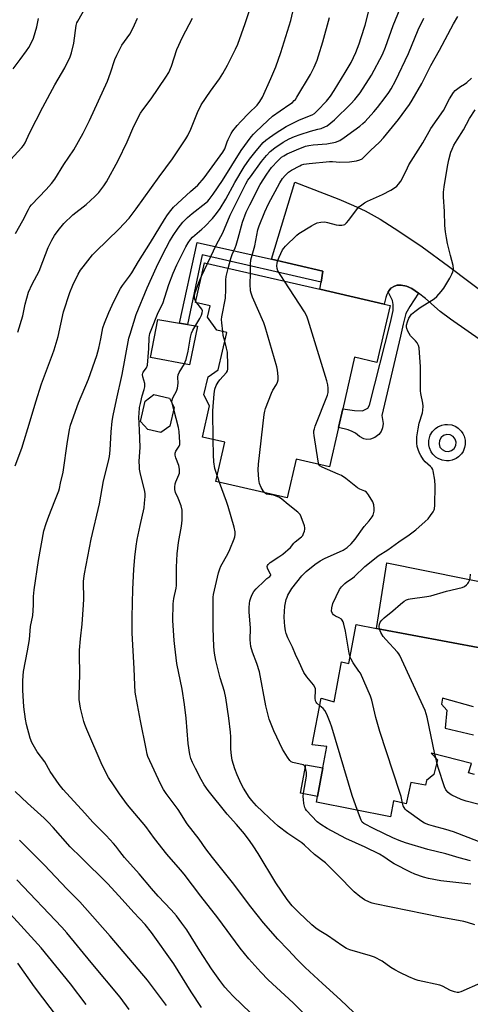
# Model space of a CAD drawing. Units: inches. Extents: x 1303765 to 1309765, y 545448 to 549448.
# Drawn here: x 1306754 to 1306947, y 546022 to 546443 of the extents above; entities that cross this region are included whole.
import ezdxf

# ---------------------------------------------------------------- set-up
doc = ezdxf.new("R2010")
doc.units = ezdxf.units.IN
doc.header["$MEASUREMENT"] = 0
for name, color, linetype in [('BLDG-Footprint', 5, 'Continuous'), ('CULTRL-Pad', 6, 'Continuous'), ('TRANS-Driveway', 251, 'Continuous'), ('TRANS-Non Street Sidewalk', 7, 'Continuous'), ('Undefined', 1, 'Continuous')]:
    doc.layers.add(name, color=color, linetype=linetype)

msp = doc.modelspace()

# ---------------------------------------------------------------- linework, layer by layer
at = {"layer": 'BLDG-Footprint'}
for points, elevation in [([(1306912.44, 546320.62), (1306906.87, 546296.26), (1306897.26, 546298.45), (1306892.22, 546276.38), (1306890.39, 546268.39), (1306886.55, 546251.62), (1306872.3, 546254.88), (1306868.53, 546238.42), (1306838, 546245.4), (1306841.83, 546262.17), (1306832.36, 546264.33), (1306835.41, 546277.67), (1306832.98, 546282.46), (1306834.73, 546290.12), (1306839.03, 546293.04), (1306842.69, 546309.07), (1306838.44, 546310.04), (1306834.51, 546315.62), (1306835.59, 546320.37), (1306829.38, 546321.79), (1306833.25, 546338.72), (1306882.48, 546327.47), (1306909.98, 546321.18)], 401.65), ([(1306818.44, 546269.03), (1306814.52, 546266.38), (1306809.09, 546267.65), (1306805.92, 546271.08), (1306807.95, 546279.73), (1306811.59, 546282.49), (1306818.32, 546280.91), (1306820.31, 546276.99)], 395.41)]:
    msp.add_lwpolyline(points, close=True, dxfattribs=dict(at, elevation=elevation))
at = {"layer": 'BLDG-Footprint', "elevation": 404.82}
for points in [[(1306948.52, 546120.31), (1306946.02, 546120.9), (1306947.22, 546124.96), (1306930.02, 546129.3), (1306932.68, 546126.55), (1306931.17, 546120.24), (1306927.97, 546117.65), (1306927.59, 546115.72), (1306921.35, 546116.78), (1306919.4, 546107.7), (1306913.86, 546108.95), (1306912.68, 546102.19), (1306881.06, 546108.38), (1306881.53, 546110.92), (1306883.75, 546123.05), (1306885.43, 546132.2), (1306879.19, 546132.88), (1306883.06, 546152.84), (1306888.6, 546151.33), (1306891.72, 546168.33), (1306894.88, 546167.64), (1306898, 546184.25), (1306906.6, 546182.64), (1306952.41, 546174.07)], [(1306948.11, 546149.15), (1306934.84, 546152.81), (1306934.47, 546150.36), (1306936.74, 546147.74), (1306935.94, 546140.08), (1306948.12, 546137.25)]]:
    msp.add_lwpolyline(points, dxfattribs=at)
at = {"layer": 'CULTRL-Pad'}
for points in [[(1306830.25, 546311.68), (1306826.87, 546295.19), (1306810.11, 546298.4), (1306813.23, 546314.63), (1306822.61, 546313), (1306825.98, 546312.42)], [(1306883.75, 546123.05), (1306881.53, 546110.92), (1306874.23, 546112.26), (1306876.45, 546124.39)]]:
    msp.add_lwpolyline(points, close=True, dxfattribs=at)
for points in [[(1306943.56, 546265.86, 0), (1306944.08, 546264.75, 0), (1306944.53, 546262.97, 0), (1306944.54, 546261.13, 0), (1306944.31, 546259.93, 0), (1306943.62, 546258.22, 0), (1306942.95, 546257.2, 0), (1306941.66, 546255.89, 0), (1306940.64, 546255.2, 0), (1306938.95, 546254.48, 0), (1306937.75, 546254.23, 0), (1306936.53, 546254.17, 0), (1306934.71, 546254.45, 0), (1306933.01, 546255.14, 0), (1306931.98, 546255.81, 0), (1306930.67, 546257.1, 0), (1306929.98, 546258.11, 0), (1306929.26, 546259.81, 0), (1306929.01, 546261.01, 0), (1306929, 546262.84, 0), (1306929.23, 546264.05, 0), (1306929.64, 546265.2, 0), (1306930.59, 546266.78, 0), (1306931.88, 546268.09, 0), (1306932.89, 546268.78, 0), (1306934.59, 546269.5, 0), (1306935.79, 546269.75, 0), (1306937.01, 546269.8, 0), (1306938.83, 546269.53, 0), (1306940.54, 546268.84, 0), (1306941.56, 546268.17, 0), (1306942.87, 546266.88, 0)], [(1306935.93, 546258.33, 0), (1306937.35, 546258.18, 0), (1306938.71, 546258.58, 0), (1306939.82, 546259.48, 0), (1306940.51, 546260.73, 0), (1306940.66, 546262.15, 0), (1306940.26, 546263.52, 0), (1306939.36, 546264.63, 0), (1306938.11, 546265.31, 0), (1306936.69, 546265.46, 0), (1306935.32, 546265.06, 0), (1306934.21, 546264.16, 0), (1306933.53, 546262.91, 0), (1306933.38, 546261.49, 0), (1306933.78, 546260.12, 0), (1306934.68, 546259.01, 0)]]:
    msp.add_polyline3d(points, close=True, dxfattribs=at)
at = {"layer": 'TRANS-Driveway'}
for points in [[(1306951.96, 546305.18), (1306938.29, 546314.73), (1306933.86, 546318.06), (1306927.54, 546323.55), (1306924.63, 546325.88), (1306921.78, 546327.76), (1306919.45, 546328.8), (1306917.16, 546329.24), (1306915.56, 546329.26), (1306914.31, 546328.83), (1306912.84, 546327.93), (1306912.12, 546326.99), (1306911.71, 546326.39), (1306911.04, 546325.24), (1306910.61, 546323.99), (1306909.98, 546321.18), (1306882.48, 546327.47), (1306882.97, 546330.58), (1306883.71, 546335.26), (1306861.78, 546340.39), (1306871.76, 546373.21), (1306890.62, 546365.95), (1306896.86, 546363.32), (1306901.78, 546361.01), (1306908.24, 546357.41), (1306916.25, 546352.32), (1306926.12, 546345.56), (1306937.44, 546337.38), (1306955.34, 546323.78)], [(1306952.41, 546174.07), (1306906.6, 546182.64), (1306911.06, 546210.68), (1306978.16, 546197.19)]]:
    msp.add_lwpolyline(points, dxfattribs=at)
at = {"layer": 'TRANS-Non Street Sidewalk'}
for points in [[(1306861.78, 546340.39), (1306883.71, 546335.26), (1306882.97, 546330.58), (1306832.26, 546342.26), (1306825.98, 546312.42), (1306822.61, 546313), (1306830.03, 546347.39)], [(1306924.63, 546325.88), (1306920.9, 546320.14), (1306919.24, 546317.14), (1306918.06, 546312.59), (1306916.95, 546307.39), (1306908.98, 546273.59), (1306909.53, 546270.2), (1306909.22, 546268.27), (1306908.67, 546266.76), (1306907.6, 546265.51), (1306905.89, 546264.23), (1306904.1, 546263.53), (1306902.56, 546263.3), (1306901.29, 546263.59), (1306899.44, 546264.54), (1306897.67, 546266.09), (1306896.33, 546266.81), (1306894.51, 546267.45), (1306890.39, 546268.39), (1306892.22, 546276.38), (1306897.24, 546275.68), (1306900.63, 546275.59), (1306903, 546276.72), (1306903.72, 546277.92), (1306912.66, 546313.25), (1306913.8, 546318.42), (1306913.82, 546320.98), (1306913.45, 546322.71), (1306913.14, 546323.61), (1306911.71, 546326.39), (1306912.12, 546326.99), (1306912.84, 546327.93), (1306914.31, 546328.83), (1306915.56, 546329.26), (1306917.16, 546329.24), (1306919.45, 546328.8), (1306921.78, 546327.76)]]:
    msp.add_lwpolyline(points, close=True, dxfattribs=at)
at = {"layer": 'Undefined'}
for p, q in [((1306831.97, 546333.11, 396), (1306834.51, 546338.44, 396)), ((1306829.99, 546321.65, 396), (1306829.5, 546322.32, 396)), ((1306820.1, 546276.11, 396), (1306819.37, 546278.85, 396)), ((1306839.65, 546245.02, 398), (1306838.58, 546247.95, 398)), ((1306931.95, 546127.31, 406), (1306931.61, 546128.9, 406)), ((1306932.38, 546125.31, 406), (1306931.95, 546127.31, 406))]:
    msp.add_line(p, q, dxfattribs=at)
for points, elevation in [([(1306752.43, 546252.02), (1306755.15, 546259.69), (1306758.76, 546271.28), (1306761.14, 546279.37), (1306763.62, 546287.13), (1306768.35, 546299.69), (1306769.02, 546301.65), (1306770.67, 546307.27), (1306773.07, 546317.89), (1306775.77, 546326.06), (1306776.96, 546329.28), (1306779.24, 546333.91), (1306780.31, 546335.66), (1306781.37, 546337.08), (1306785.46, 546342.16), (1306786.79, 546343.68), (1306796.64, 546353.09), (1306800.98, 546357.84), (1306804.02, 546361.79), (1306813.93, 546375.49), (1306819.61, 546383.18), (1306825.27, 546391.76), (1306826.11, 546393.14), (1306827.33, 546395.9), (1306830.16, 546402.97), (1306831.84, 546406.29), (1306835.77, 546412.04), (1306839.58, 546417.34), (1306841.07, 546419.7), (1306843.07, 546423.12), (1306846.47, 546430.03), (1306847.42, 546432.19), (1306850.59, 546441.03), (1306855.38, 546455.59)], 388), ([(1306750.34, 546382.77), (1306755.2, 546388.01), (1306755.92, 546388.91), (1306756.6, 546390.03), (1306758.53, 546394.22), (1306764.23, 546405.31), (1306769.34, 546414.82), (1306773.54, 546422.02), (1306775.82, 546426.79), (1306776.4, 546428.43), (1306777.41, 546432.65), (1306778.47, 546440.1), (1306778.75, 546441.2), (1306779.06, 546441.99), (1306784.67, 546451.93)], 382), ([(1306896.96, 546018.56), (1306891.31, 546024.05), (1306883.56, 546031), (1306876.23, 546037.82), (1306872.79, 546041.29), (1306868.93, 546045.43), (1306864.55, 546049.97), (1306858.42, 546056.93), (1306853.06, 546063.8), (1306845.21, 546074.2), (1306836.61, 546084.86), (1306833.83, 546088.54), (1306830.93, 546092.57), (1306825.81, 546099.16), (1306821.92, 546105.36), (1306816.89, 546112.11), (1306815.75, 546113.84), (1306814.5, 546116.2), (1306809.08, 546127.92), (1306808.73, 546128.97), (1306808.24, 546131.24), (1306805.95, 546143.19), (1306804.57, 546149.96), (1306803.66, 546155.46), (1306803.45, 546158.34), (1306803.25, 546165.57), (1306802.29, 546180.65), (1306802.28, 546187.45), (1306802.59, 546199.34), (1306803.01, 546207.85), (1306803.44, 546213.12), (1306803.97, 546217.83), (1306804.41, 546220.56), (1306805.8, 546226.58), (1306807.4, 546234.08), (1306807.65, 546236.12), (1306807.87, 546239.04), (1306807.84, 546240.08), (1306807.68, 546241.11), (1306805.78, 546249.28), (1306805.52, 546250.69), (1306805.4, 546251.84), (1306805.36, 546253.88), (1306805.69, 546260.09), (1306805.51, 546267.27), (1306805.21, 546272.95), (1306805.25, 546274.41), (1306805.51, 546276.95), (1306805.82, 546278.64), (1306806.58, 546281.98), (1306807.43, 546284.71), (1306807.69, 546285.85), (1306807.75, 546286.71), (1306807.68, 546287.29), (1306806.92, 546290.11), (1306806.81, 546291.09), (1306806.9, 546291.59), (1306807.09, 546292.07), (1306808.5, 546294), (1306808.86, 546295.06), (1306809.44, 546302.17), (1306809.64, 546306.94), (1306809.92, 546308.58), (1306810.42, 546310), (1306813.49, 546317.51), (1306815.45, 546321.43), (1306818.01, 546329.59), (1306819.8, 546334.34), (1306821.45, 546337.86), (1306825.29, 546345.54), (1306826.26, 546347.3), (1306827.24, 546348.76), (1306828.14, 546349.78), (1306832.05, 546353.16), (1306833.33, 546354.36), (1306836.61, 546357.69), (1306838.41, 546359.87), (1306839.93, 546362.01), (1306842.39, 546366.03), (1306846.14, 546373.11), (1306850.19, 546379.72), (1306852.43, 546382.99), (1306854.66, 546385.95), (1306855.93, 546387.52), (1306858.26, 546390.13), (1306859.38, 546391.2), (1306860.98, 546392.37), (1306863.81, 546394.31), (1306868.07, 546397), (1306873.78, 546399.82), (1306879.2, 546401.99), (1306880.16, 546402.51), (1306881.53, 546403.76), (1306885.33, 546407.85), (1306887, 546409.98), (1306888.57, 546412.33), (1306893.34, 546420.08), (1306895.78, 546424.34), (1306897.78, 546428.57), (1306899.25, 546432.29), (1306900.17, 546434.96), (1306901.83, 546440.25), (1306904.74, 546451.54)], 394), ([(1306834.51, 546338.44), (1306838.4, 546346.6), (1306841.1, 546351.53), (1306844.18, 546359.08), (1306850.84, 546372.54), (1306851.78, 546374.08), (1306852.82, 546375.53), (1306857.58, 546382.02), (1306859.7, 546384.68), (1306861.28, 546386.29), (1306863.24, 546387.94), (1306866.86, 546390.37), (1306869.34, 546391.68), (1306871.66, 546392.72), (1306874.09, 546393.6), (1306878.46, 546395.07), (1306881.65, 546395.8), (1306883.02, 546396.21), (1306884.61, 546396.79), (1306885.6, 546397.33), (1306887.22, 546398.54), (1306888.75, 546399.85), (1306895.75, 546406.64), (1306897.47, 546408.48), (1306899.71, 546411.42), (1306904.6, 546418.98), (1306909.21, 546427.73), (1306910.49, 546430.88), (1306913.81, 546440.17), (1306917.76, 546449.84)], 396), ([(1306852.87, 546018.41), (1306845.42, 546025.62), (1306843.56, 546027.57), (1306841.95, 546029.46), (1306839.77, 546032.28), (1306836.22, 546037.31), (1306831.25, 546044.98), (1306825.62, 546053.86), (1306823.6, 546056.78), (1306821.3, 546059.85), (1306818.98, 546062.53), (1306813.46, 546068.35), (1306810.53, 546071.56), (1306805.29, 546077.82), (1306799.11, 546084.78), (1306797.06, 546087.36), (1306795.37, 546089.72), (1306794.43, 546090.83), (1306791.27, 546094.25), (1306785.5, 546099.9), (1306782.17, 546103.7), (1306772.92, 546113.81), (1306771.09, 546115.96), (1306767.34, 546121.54), (1306765.03, 546125.64), (1306761.78, 546129.87), (1306759.55, 546133.92), (1306758.71, 546135.75), (1306757.16, 546141.67), (1306756.75, 546143.92), (1306756.13, 546149.15), (1306755.74, 546153.86), (1306755.63, 546156.21), (1306755.58, 546160.34), (1306755.91, 546164.3), (1306757.69, 546173.01), (1306758.42, 546177.93), (1306758.96, 546183.49), (1306759.94, 546188.19), (1306760.17, 546192.61), (1306760.17, 546196.28), (1306760.42, 546199.17), (1306762.3, 546211.61), (1306764.64, 546224.34), (1306765.6, 546227.5), (1306766.81, 546230.52), (1306769.25, 546237.17), (1306771.02, 546241.45), (1306771.34, 546242.46), (1306771.77, 546244.61), (1306772.9, 546249.32), (1306774.7, 546262.43), (1306775.54, 546267.42), (1306776.01, 546269.5), (1306779.41, 546278.93), (1306783.71, 546289.15), (1306787.25, 546299.17), (1306787.72, 546300.72), (1306788.12, 546302.4), (1306788.96, 546306.35), (1306789.86, 546311.08), (1306790.49, 546313.01), (1306792.35, 546317.59), (1306794.47, 546322.25), (1306797.37, 546327.85), (1306798.19, 546329.08), (1306801.19, 546333.14), (1306802.13, 546334.55), (1306805.01, 546339.37), (1306810.19, 546347.51), (1306816.08, 546357.26), (1306817.37, 546359.27), (1306818.84, 546361.16), (1306820.04, 546362.49), (1306827.22, 546369.2), (1306830.39, 546371.95), (1306833.09, 546375.09), (1306841.08, 546386.07), (1306841.83, 546387.51), (1306842.87, 546390.38), (1306843.32, 546391.41), (1306844.61, 546393.94), (1306845.38, 546395.14), (1306847.19, 546397.39), (1306848.76, 546399.14), (1306852.21, 546402.73), (1306855.69, 546406.08), (1306856.89, 546407.72), (1306857.95, 546409.46), (1306861.58, 546417.45), (1306863.71, 546422.54), (1306865.8, 546428.61), (1306870.05, 546442.3), (1306870.94, 546445.92)], 390), ([(1306852.82, 546334.25), (1306852.9, 546338.27), (1306853.07, 546340.07), (1306854.7, 546346.1), (1306856.03, 546352.89), (1306856.5, 546354.54), (1306858.97, 546360.49), (1306860.6, 546363.93), (1306865.34, 546372.87), (1306866.54, 546374.76), (1306867.63, 546376.12), (1306869.14, 546377.56), (1306870.32, 546378.39), (1306873.87, 546380.25), (1306874.64, 546380.56), (1306875.67, 546380.85), (1306877.85, 546381.18), (1306886.65, 546382.02), (1306887.82, 546382.02), (1306891.01, 546381.75), (1306895.17, 546381.93), (1306898.07, 546382.37), (1306899.48, 546382.7), (1306900.57, 546383.24), (1306901.44, 546383.98), (1306904.08, 546386.7), (1306907.94, 546390.31), (1306909.68, 546392.17), (1306916.07, 546400.05), (1306920.72, 546406.45), (1306921.83, 546408.2), (1306926.01, 546415.39), (1306929.89, 546423.09), (1306933.63, 546429.63), (1306939.6, 546440.8), (1306941.43, 546443.93)], 400), ([(1306751.53, 546421.66), (1306754.55, 546425.58), (1306757.28, 546429.27), (1306758.27, 546430.68), (1306758.83, 546431.7), (1306760.14, 546434.69), (1306761.6, 546439.62), (1306762.3, 546443.05)], 380), ([(1306752.56, 546351.27), (1306755.71, 546356.88), (1306758.02, 546361.57), (1306758.7, 546362.65), (1306759.41, 546363.54), (1306765.63, 546370.04), (1306767.86, 546372.6), (1306769.26, 546374.52), (1306773.18, 546380.78), (1306777.4, 546386.99), (1306781.35, 546394.14), (1306784.08, 546399.52), (1306791.74, 546416.37), (1306793.14, 546419.87), (1306794.99, 546425.58), (1306795.77, 546427.5), (1306797.96, 546431.67), (1306801.33, 546436.42), (1306802.34, 546438.22), (1306803.39, 546440.37), (1306804.55, 546443.22)], 384), ([(1306753.56, 546309.14), (1306755.6, 546316.19), (1306756.68, 546321.08), (1306758.06, 546326.21), (1306759.66, 546329.64), (1306762.55, 546335.21), (1306764.21, 546339.29), (1306766.48, 546345.39), (1306768.05, 546348.44), (1306769.2, 546350.43), (1306770.71, 546352.53), (1306773.2, 546355.63), (1306777.06, 546359.31), (1306782.7, 546363.67), (1306786.39, 546367.07), (1306788.03, 546368.74), (1306790.24, 546371.68), (1306791.31, 546373.42), (1306796.42, 546382.46), (1306800.23, 546390.49), (1306803.03, 546397.2), (1306805.96, 546402.76), (1306806.82, 546404.06), (1306810.41, 546408.75), (1306816.75, 546418.09), (1306817.99, 546420.08), (1306819.18, 546422.7), (1306821.47, 546429.89), (1306823.86, 546435.12), (1306828.06, 546443.26)], 386), ([(1306877.53, 546016.35), (1306871.03, 546022.73), (1306860.47, 546032.57), (1306857.23, 546035.86), (1306852.21, 546041.51), (1306848.5, 546046.13), (1306838.94, 546059), (1306831.67, 546068.31), (1306824.51, 546077.75), (1306822.98, 546079.61), (1306817.14, 546086.22), (1306811.89, 546092.99), (1306808.1, 546098.05), (1306800.4, 546107.27), (1306796.89, 546111.99), (1306794.59, 546115.36), (1306792.28, 546118.98), (1306789.5, 546124.19), (1306783.01, 546139.42), (1306782.18, 546141.56), (1306781.75, 546142.94), (1306780.26, 546148.56), (1306779.75, 546152.35), (1306779.73, 546154.11), (1306779.97, 546162.91), (1306779.8, 546171.63), (1306779.89, 546173.39), (1306780.3, 546178.15), (1306781.02, 546184.44), (1306781.59, 546192.74), (1306781.67, 546195.11), (1306781.59, 546202.75), (1306781.69, 546204.02), (1306782, 546206.02), (1306784.78, 546220.82), (1306788.39, 546235.81), (1306790.07, 546245.7), (1306792.1, 546253.5), (1306792.65, 546256.08), (1306792.96, 546258.7), (1306793.31, 546266.54), (1306793.82, 546271.22), (1306794.21, 546273.54), (1306795.59, 546280.2), (1306798.04, 546291.15), (1306800.95, 546306.6), (1306801.44, 546308.37), (1306804.07, 546316.67), (1306808.73, 546328.12), (1306812.74, 546336.91), (1306815.48, 546342.46), (1306818.32, 546347.92), (1306819.81, 546350.42), (1306821.95, 546353.6), (1306823.92, 546356.16), (1306825.92, 546358.19), (1306827.99, 546359.9), (1306833.75, 546364.37), (1306834.58, 546365.09), (1306835.26, 546365.82), (1306836.93, 546368.04), (1306840.85, 546373.97), (1306848.91, 546386.73), (1306853.1, 546392.57), (1306854.08, 546393.7), (1306855.14, 546394.73), (1306860.29, 546399.58), (1306862.31, 546401.34), (1306865.48, 546403.72), (1306869.67, 546406.48), (1306870.77, 546407.31), (1306871.57, 546408.03), (1306872.04, 546408.59), (1306872.67, 546409.54), (1306878.44, 546419.19), (1306880.06, 546422.34), (1306881.26, 546425.27), (1306881.94, 546427.2), (1306883.8, 546433.11), (1306886.55, 546443.56)], 392), ([(1306843.35, 546336.42), (1306844.45, 546340.64), (1306845.04, 546342.32), (1306846.27, 546345.15), (1306846.7, 546346.34), (1306847.61, 546349.28), (1306849.47, 546356.14), (1306851.02, 546360.42), (1306852.51, 546363.61), (1306857.06, 546372.28), (1306859.78, 546376.66), (1306861.87, 546379.42), (1306864.49, 546382.27), (1306866.16, 546383.83), (1306867.04, 546384.54), (1306868.57, 546385.39), (1306872.49, 546387.08), (1306876.38, 546388.55), (1306877.8, 546388.95), (1306879.55, 546389.19), (1306885.44, 546389.62), (1306889.19, 546390.37), (1306890.96, 546391.04), (1306892.91, 546392.29), (1306896.96, 546395.35), (1306899.58, 546397.21), (1306900.82, 546398.24), (1306901.82, 546399.2), (1306905.58, 546403.3), (1306907.1, 546405.14), (1306910.42, 546409.37), (1306911.87, 546411.45), (1306912.92, 546413.15), (1306914.71, 546416.44), (1306920.33, 546428.2), (1306924.44, 546438.3), (1306926.88, 546443.32)], 398), ([(1306867.43, 546330.91), (1306864.56, 546335.41), (1306864.21, 546336.38), (1306864.13, 546337.44), (1306864.22, 546338.56), (1306864.38, 546339.36), (1306865.04, 546341.21), (1306866.58, 546344.38), (1306867.06, 546345.07), (1306867.8, 546345.91), (1306872.69, 546350.64), (1306873.56, 546351.37), (1306878.93, 546354.62), (1306879.97, 546355.2), (1306881.29, 546355.79), (1306882.95, 546356.14), (1306884.63, 546356.22), (1306885.76, 546356.02), (1306889.42, 546355.03), (1306890.56, 546354.8), (1306891.88, 546354.84), (1306892.63, 546355.01), (1306893.09, 546355.21), (1306893.91, 546355.88), (1306894.82, 546356.93), (1306898.56, 546362.01), (1306899.19, 546362.64), (1306899.88, 546363.18), (1306901.6, 546364.34), (1306902.86, 546365.08), (1306909.2, 546367.91), (1306912.82, 546369.77), (1306913.97, 546370.47), (1306915.33, 546371.5), (1306916.1, 546372.31), (1306917.03, 546373.69), (1306917.72, 546374.93), (1306919.84, 546379.34), (1306920.52, 546380.6), (1306926.43, 546389.99), (1306929.93, 546396.09), (1306935.26, 546403.88), (1306937.9, 546408.87), (1306939.59, 546411.52), (1306940.32, 546412.36), (1306941.36, 546413.28), (1306942.47, 546414.09), (1306944.24, 546415.11), (1306945.18, 546415.76), (1306947.3, 546417.7)], 402), ([(1306895.39, 546170.36), (1306894.97, 546172.11), (1306893.48, 546181.54), (1306892.78, 546184.42), (1306892.42, 546185.52), (1306892.02, 546186.23), (1306891.65, 546186.58), (1306890.74, 546187.12), (1306889.11, 546187.9), (1306888.29, 546188.45), (1306887.82, 546189.01), (1306887.49, 546189.98), (1306887.57, 546191.38), (1306888.06, 546193.34), (1306890.91, 546199.24), (1306891.72, 546200.43), (1306893.09, 546201.89), (1306893.94, 546202.55), (1306896.44, 546204.17), (1306897.32, 546204.83), (1306901.64, 546209.02), (1306905.76, 546212.37), (1306907.44, 546213.58), (1306911.46, 546216.23), (1306916.26, 546219.67), (1306920.63, 546222.57), (1306923.43, 546224.68), (1306927.47, 546228.24), (1306928.72, 546229.45), (1306929.79, 546230.82), (1306930.92, 546232.5), (1306931.32, 546233.25), (1306931.49, 546233.78), (1306931.64, 546235.23), (1306931.77, 546243.56), (1306931.52, 546245.92), (1306930.89, 546249.95), (1306930.72, 546250.45), (1306930.26, 546251.17), (1306929.69, 546251.77), (1306927.39, 546253.76), (1306926.67, 546254.7), (1306925.53, 546256.45), (1306924.98, 546257.49), (1306924.39, 546259.08), (1306924.04, 546260.37), (1306923.85, 546261.69), (1306923.87, 546264.42), (1306924.39, 546267.92), (1306924.86, 546270.25), (1306926.27, 546274.74), (1306926.43, 546275.83), (1306926.54, 546277.49), (1306926.46, 546278.89), (1306925.66, 546282.91), (1306925.52, 546284.06), (1306925.49, 546294.29), (1306924.91, 546302.46), (1306924.63, 546303.51), (1306924.03, 546304.66), (1306923.28, 546305.53), (1306921.24, 546307.61), (1306920.58, 546308.55), (1306920.06, 546309.59), (1306919.64, 546310.67), (1306919.49, 546311.43), (1306919.53, 546312.13), (1306919.88, 546313.51), (1306920.49, 546315.12), (1306921.02, 546316.04), (1306921.68, 546316.87), (1306922.98, 546317.97), (1306925.26, 546319.68), (1306931.36, 546323.45), (1306932.42, 546324.41), (1306934.33, 546326.51), (1306935.36, 546327.9), (1306937.94, 546332.18), (1306938.86, 546333.92), (1306939.29, 546334.92), (1306939.44, 546335.43), (1306939.53, 546336.24), (1306939.41, 546337.61), (1306938.21, 546341.91), (1306937, 546347.01), (1306936.51, 546349.51), (1306936.13, 546351.99), (1306935.86, 546354.77), (1306935.65, 546360.64), (1306935.21, 546367.03), (1306935.26, 546368.94), (1306935.5, 546371.18), (1306936.96, 546379.95), (1306937.56, 546382.79), (1306938.44, 546386.04), (1306938.96, 546387.37), (1306939.7, 546388.96), (1306941.05, 546391.26), (1306943.88, 546395.62), (1306946.44, 546400.47), (1306948.75, 546404.11)], 404), ([(1306840.99, 546309.46), (1306840.55, 546313.11), (1306840.52, 546314.59), (1306840.68, 546315.76), (1306842.17, 546323.64), (1306842.37, 546327.39), (1306842.3, 546331.55), (1306842.54, 546332.98), (1306843.35, 546336.42)], 398), ([(1306829.5, 546322.32), (1306829.12, 546323.06), (1306829.01, 546323.56), (1306828.99, 546324.62), (1306829.15, 546325.71), (1306830.84, 546330.38), (1306831.97, 546333.11)], 396), ([(1306858.77, 546240.65), (1306858.28, 546241.34), (1306857.44, 546242.84), (1306856.71, 546244.54), (1306856.44, 546246.29), (1306856.13, 546250.44), (1306856.3, 546252.81), (1306858.73, 546273.94), (1306858.93, 546275.41), (1306859.21, 546276.56), (1306861.78, 546283.11), (1306862.39, 546284.44), (1306863.97, 546286.87), (1306864.42, 546287.81), (1306864.63, 546288.77), (1306864.63, 546290.24), (1306864.42, 546292.91), (1306864.17, 546294.37), (1306859.19, 546311.48), (1306858.55, 546313.15), (1306853.72, 546324.08), (1306853.11, 546325.75), (1306852.93, 546326.87), (1306852.76, 546329.72), (1306852.82, 546334.25)], 400), ([(1306882.09, 546252.64), (1306881.73, 546254.11), (1306880.1, 546265.03), (1306879.96, 546266.21), (1306879.96, 546267.07), (1306880.15, 546267.92), (1306880.54, 546269.03), (1306885.75, 546282.29), (1306886, 546283.33), (1306886.09, 546284.12), (1306886.07, 546285.22), (1306885.89, 546286.6), (1306885.42, 546288.33), (1306877.48, 546314.34), (1306876.9, 546316.03), (1306875.9, 546317.85), (1306867.43, 546330.91)], 402), ([(1306819.37, 546278.85), (1306819.29, 546279.65), (1306819.51, 546280.7), (1306819.85, 546281.46), (1306821.28, 546283.94), (1306821.72, 546285.24), (1306821.98, 546287.43), (1306821.9, 546289.91), (1306822, 546290.97), (1306822.42, 546291.92), (1306824.65, 546295.62), (1306825.01, 546296.43), (1306825.37, 546297.55), (1306826.23, 546300.98), (1306827.19, 546307.04), (1306827.62, 546308.73), (1306828.23, 546310.04), (1306831.23, 546315.03), (1306831.88, 546316.39), (1306832.27, 546317.49), (1306832.38, 546318.3), (1306832.12, 546319.03), (1306829.99, 546321.65)], 396), ([(1306841.84, 546305.34), (1306841.24, 546307.78), (1306840.99, 546309.46)], 398), ([(1306836.94, 546263.28), (1306836.84, 546275.6), (1306837.41, 546282.77), (1306837.67, 546284.84), (1306838.23, 546286.4), (1306839.01, 546287.84), (1306839.7, 546288.75), (1306842.62, 546291.94), (1306843.02, 546292.63), (1306843.2, 546293.41), (1306843.22, 546295.12), (1306842.97, 546300.63), (1306842.63, 546302.35), (1306841.84, 546305.34)], 398), ([(1306951.06, 546031.07), (1306942.63, 546027.41), (1306941.65, 546027.13), (1306941.06, 546027.13), (1306939.95, 546027.4), (1306938.29, 546028.02), (1306934.87, 546029.85), (1306933.77, 546030.28), (1306924.51, 546032.34), (1306923.14, 546032.71), (1306920.51, 546033.81), (1306916.61, 546035.69), (1306914.52, 546036.79), (1306912.75, 546037.85), (1306909.08, 546040.55), (1306905.79, 546042.29), (1306904.13, 546042.87), (1306895.3, 546045.38), (1306893.8, 546045.99), (1306892.33, 546046.9), (1306885.72, 546051.49), (1306882.22, 546053.67), (1306880.82, 546054.64), (1306879.05, 546056.11), (1306873.47, 546061.34), (1306870.67, 546064.22), (1306868.54, 546066.81), (1306863.68, 546074), (1306856.17, 546086.48), (1306854.05, 546089.82), (1306852.74, 546091.7), (1306850.33, 546094.94), (1306846.9, 546098.96), (1306842.94, 546103.34), (1306834.74, 546113.48), (1306833.05, 546115.88), (1306831.74, 546118.14), (1306829.33, 546122.75), (1306828.08, 546125.31), (1306827.36, 546127.14), (1306826.92, 546128.79), (1306826.22, 546133.48), (1306825.39, 546144.33), (1306824.68, 546150.2), (1306823.62, 546156.69), (1306821.47, 546167.62), (1306820.48, 546174.9), (1306820.22, 546177.49), (1306819.72, 546185.99), (1306819.8, 546193.1), (1306820.14, 546195.43), (1306821.09, 546199.85), (1306821.25, 546200.91), (1306821.31, 546208.77), (1306821.56, 546214.56), (1306822.16, 546219.31), (1306823.42, 546226.28), (1306823.69, 546228.92), (1306823.73, 546230.62), (1306823.62, 546233.14), (1306823.24, 546235.02), (1306822.04, 546238.24), (1306820.83, 546240.73), (1306820.49, 546241.93), (1306820.51, 546243.02), (1306820.76, 546244.4), (1306821.01, 546245.18), (1306822.27, 546248.19), (1306822.49, 546248.98), (1306822.55, 546249.53), (1306822.48, 546250.69), (1306822.21, 546252.15), (1306821.03, 546255.49), (1306820.74, 546256.63), (1306820.66, 546257.46), (1306820.77, 546257.96), (1306820.99, 546258.41), (1306822.46, 546260.48), (1306822.68, 546261.22), (1306822.71, 546262.06), (1306822.37, 546266.71), (1306822.15, 546268.44), (1306821.18, 546272.31), (1306820.1, 546276.11)], 396), ([(1306838.58, 546247.95), (1306837.66, 546250.97), (1306837.27, 546253.75), (1306837.02, 546256.82), (1306836.94, 546263.28)], 398), ([(1306882.44, 546149.63), (1306881.2, 546150.68), (1306880.84, 546151.1), (1306880.56, 546151.67), (1306880.45, 546152.79), (1306880.67, 546156.06), (1306880.58, 546156.85), (1306880.37, 546157.55), (1306879.75, 546158.53), (1306876.88, 546161.93), (1306875.6, 546163.76), (1306873.7, 546168.25), (1306872.07, 546171.52), (1306870.78, 546174.58), (1306868.78, 546178.56), (1306868.06, 546180.5), (1306867.76, 546181.62), (1306867.47, 546183.6), (1306867.32, 546185.3), (1306867.27, 546187.56), (1306867.51, 546192.08), (1306868.14, 546194.94), (1306868.48, 546196.06), (1306868.82, 546196.84), (1306870.53, 546199.7), (1306874.82, 546205.17), (1306876.67, 546207.01), (1306880.27, 546209.98), (1306882.58, 546211.55), (1306884.45, 546212.52), (1306892.39, 546216.06), (1306894.09, 546217.25), (1306895.81, 546218.76), (1306897.54, 546220.8), (1306901.42, 546226.21), (1306903.54, 546228.59), (1306904.77, 546230.23), (1306905.19, 546230.99), (1306905.38, 546231.53), (1306905.62, 546232.65), (1306905.73, 546233.8), (1306905.56, 546235.41), (1306905.11, 546236.72), (1306903.27, 546239.74), (1306902.35, 546240.82), (1306901.63, 546241.26), (1306899.52, 546242.14), (1306898.54, 546242.69), (1306893.56, 546246.6), (1306891.65, 546247.93), (1306890.33, 546248.55), (1306883.43, 546251.47), (1306882.48, 546252.06), (1306882.09, 546252.64)], 402), ([(1306948.61, 546056.08), (1306945.56, 546057.1), (1306943.99, 546057.53), (1306933.79, 546059.36), (1306905.95, 546065.06), (1306904.79, 546065.35), (1306903.69, 546065.73), (1306901.56, 546066.69), (1306899.5, 546068.19), (1306897.08, 546070.19), (1306890.04, 546077.37), (1306884.86, 546082.49), (1306880.13, 546086.12), (1306875.9, 546090.09), (1306874.79, 546091.04), (1306868.8, 546095.06), (1306864.61, 546098.24), (1306860.93, 546101.62), (1306858.05, 546104.47), (1306855.41, 546106.93), (1306853.44, 546109.17), (1306852.32, 546110.56), (1306849.92, 546114.48), (1306849.2, 546115.73), (1306848.31, 546117.52), (1306847.14, 546120.12), (1306846.12, 546122.72), (1306845.03, 546126.37), (1306844.69, 546128.32), (1306844.42, 546131.13), (1306844.4, 546136.41), (1306844.29, 546138.39), (1306843.54, 546144.34), (1306842.3, 546152.93), (1306841.69, 546155.72), (1306839.91, 546161.58), (1306838.03, 546168.97), (1306837.53, 546172.11), (1306837.27, 546174.71), (1306836.99, 546182.93), (1306836.93, 546194.9), (1306836.97, 546196.03), (1306837.12, 546197.14), (1306839.24, 546206.42), (1306839.71, 546208.13), (1306840.21, 546209.27), (1306843.12, 546214.54), (1306844.01, 546216.36), (1306845.93, 546220.94), (1306846.19, 546221.77), (1306846.33, 546222.81), (1306846.29, 546223.89), (1306845.85, 546225.89), (1306843.32, 546234.65), (1306842.62, 546236.88), (1306839.65, 546245.02)], 398), ([(1306946.93, 546073.47), (1306934.17, 546074.82), (1306928.83, 546075.85), (1306926.71, 546076.4), (1306923.07, 546077.68), (1306921.23, 546078.49), (1306914.24, 546082.06), (1306912.7, 546083.07), (1306909.84, 546085.16), (1306907.91, 546086.28), (1306901.8, 546089.2), (1306893.51, 546092.9), (1306885.57, 546097.2), (1306882.87, 546098.85), (1306881.27, 546100.08), (1306876.81, 546104.91), (1306876.35, 546105.54), (1306876.04, 546106.16), (1306875.65, 546107.87), (1306875.43, 546109.64), (1306875.36, 546110.82), (1306875.53, 546112.27), (1306876.82, 546119.55), (1306876.79, 546121.17), (1306876.33, 546123.17), (1306875.98, 546123.9), (1306875.72, 546124.17), (1306875.36, 546124.38), (1306870.98, 546125.33), (1306870.25, 546125.66), (1306869.66, 546126.23), (1306868.67, 546127.65), (1306866.52, 546131.14), (1306862.79, 546138.9), (1306860.89, 546143.92), (1306859.43, 546149.59), (1306856.69, 546164.15), (1306855.55, 546167.7), (1306853.66, 546172.43), (1306853, 546174.94), (1306852.84, 546176.37), (1306852.79, 546177.8), (1306852.9, 546182.7), (1306852.32, 546189.74), (1306852.29, 546191.51), (1306852.37, 546193.3), (1306852.54, 546194.47), (1306852.8, 546195.29), (1306853.5, 546196.9), (1306854.3, 546198.44), (1306855.21, 546199.55), (1306858.79, 546202.99), (1306859.89, 546203.96), (1306861.11, 546204.88), (1306861.48, 546205.32), (1306861.52, 546205.48), (1306861.46, 546205.87), (1306860.49, 546207.41), (1306860.1, 546208.36), (1306860.03, 546209.07), (1306860.17, 546209.56), (1306860.44, 546210.01), (1306861.26, 546210.77), (1306864.97, 546213.15), (1306866.6, 546214.39), (1306869.93, 546217.27), (1306871.42, 546219.01), (1306872, 546219.57), (1306874.6, 546221.75), (1306875.15, 546222.36), (1306875.55, 546223.13), (1306875.91, 546224.24), (1306876.06, 546225.1), (1306876.05, 546225.65), (1306875.87, 546226.47), (1306874.51, 546230.25), (1306874, 546231.25), (1306873.03, 546232.31), (1306869.01, 546235.51), (1306866.31, 546237.79), (1306865.31, 546238.5), (1306864.31, 546239), (1306862.72, 546239.58), (1306859.75, 546240.03), (1306859.28, 546240.22), (1306858.77, 546240.65)], 400), ([(1306908, 546182.38), (1306907.87, 546183.42), (1306907.99, 546184.49), (1306908.28, 546185.25), (1306908.91, 546186.16), (1306909.98, 546187.15), (1306913.65, 546190.1), (1306916.86, 546193.03), (1306918.48, 546194.22), (1306919.45, 546194.8), (1306920.26, 546195.09), (1306921.11, 546195.26), (1306928.18, 546196.24), (1306929.92, 546196.57), (1306936.57, 546198.55), (1306943.18, 546200.15), (1306944.24, 546200.58), (1306945.15, 546201.24), (1306945.72, 546201.83), (1306946.01, 546202.28), (1306946.31, 546203.05), (1306946.6, 546204.15), (1306946.85, 546205.88)], 406), ([(1306931.61, 546128.9), (1306928.31, 546144.71), (1306927.93, 546146.15), (1306927.39, 546147.53), (1306916.69, 546171.11), (1306916.22, 546171.85), (1306915.67, 546172.53), (1306910.64, 546177.89), (1306909.53, 546179.18), (1306908.55, 546180.86), (1306908, 546182.38)], 406), ([(1306917.81, 546108.06), (1306917.17, 546110.83), (1306916.67, 546112.53), (1306908.1, 546138.61), (1306906.45, 546144.58), (1306904.67, 546152.05), (1306904.17, 546153.75), (1306899.77, 546163.48), (1306899.17, 546164.45), (1306896.7, 546167.96), (1306895.79, 546169.49), (1306895.39, 546170.36)], 404), ([(1306898.58, 546104.95), (1306896.33, 546111.34), (1306887.55, 546140.53), (1306886.9, 546142.51), (1306885.43, 546146.05), (1306884.64, 546147.6), (1306883.88, 546148.46), (1306882.44, 546149.63)], 402), ([(1306949.98, 546107.6), (1306945.02, 546108.91), (1306942.79, 546109.6), (1306938.81, 546111.39), (1306938.09, 546111.86), (1306937.23, 546112.63), (1306936.3, 546113.72), (1306935.66, 546115.02), (1306932.98, 546123.2), (1306932.38, 546125.31)], 406), ([(1306831.88, 546020.77), (1306827.48, 546027.51), (1306820.07, 546039.37), (1306810.59, 546052.74), (1306807.9, 546056.13), (1306803.03, 546061.37), (1306798.12, 546066.85), (1306791.88, 546073.56), (1306780.62, 546084.86), (1306775.92, 546089.31), (1306768.63, 546097.67), (1306766.51, 546099.96), (1306764.81, 546101.58), (1306757.6, 546107.99), (1306752.36, 546113)], 388), ([(1306950.23, 546091.67), (1306939.54, 546095.81), (1306936.29, 546096.8), (1306930.95, 546098.16), (1306929.07, 546098.78), (1306927.22, 546099.52), (1306925.98, 546100.24), (1306919.42, 546104.9), (1306918.84, 546105.5), (1306918.42, 546106.16), (1306918.11, 546106.92), (1306917.81, 546108.06)], 404), ([(1306946.76, 546083.43), (1306941.93, 546084.66), (1306936.31, 546086.35), (1306928.61, 546088.23), (1306919.02, 546091.14), (1306916.33, 546092.1), (1306913.65, 546093.24), (1306905.6, 546097.02), (1306901.32, 546099.33), (1306900.59, 546099.96), (1306900.15, 546100.69), (1306898.58, 546104.95)], 402), ([(1306817.03, 546021.54), (1306808.86, 546032.43), (1306792.9, 546051.2), (1306779.98, 546065.83), (1306774.54, 546071.31), (1306764.7, 546081.72), (1306754.17, 546092.19)], 386), ([(1306801.02, 546019.86), (1306797.25, 546025.11), (1306784.8, 546039.96), (1306774.41, 546052.7), (1306772.36, 546055), (1306753.03, 546075.26)], 384), ([(1306782.71, 546021.99), (1306775.96, 546030.85), (1306763.5, 546046.17), (1306754.86, 546055.78), (1306747.11, 546064.2)], 382), ([(1306770.88, 546016.06), (1306760.64, 546029.52), (1306753.45, 546039.65)], 380)]:
    msp.add_lwpolyline(points, dxfattribs=dict(at, elevation=elevation))

doc.saveas('drawing.dxf')
